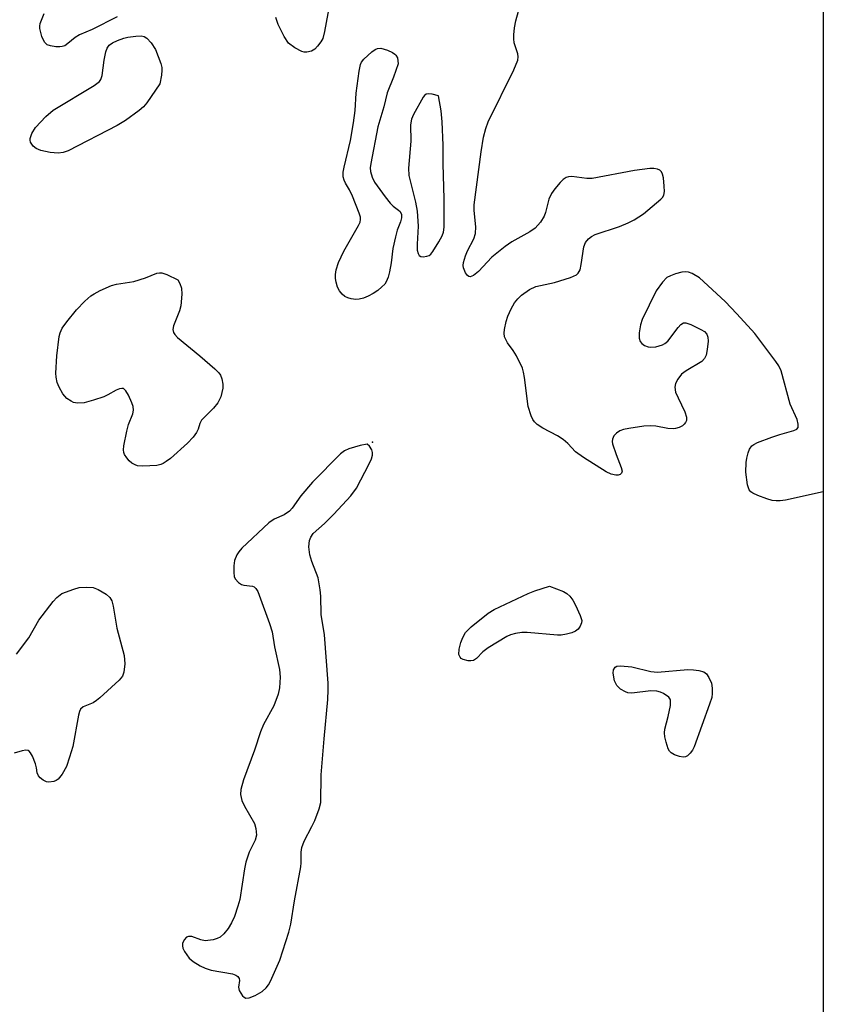
# Model space of a CAD drawing. Units: inches. Extents: x 1201768 to 1207768, y 529456 to 533456.
# Drawn here: x 1207598 to 1207768, y 530200 to 530409 of the extents above; entities that cross this region are included whole.
import ezdxf

# ---------------------------------------------------------------- set-up
doc = ezdxf.new("R2010")
doc.units = ezdxf.units.IN
doc.header["$MEASUREMENT"] = 0
for name, color, linetype in [('ELEV-Spot Elevation', 7, 'Continuous'), ('NTRL-Trees', 3, 'Continuous'), ('Undefined', 1, 'Continuous')]:
    doc.layers.add(name, color=color, linetype=linetype)

msp = doc.modelspace()

# ---------------------------------------------------------------- linework, layer by layer
at = {"layer": 'ELEV-Spot Elevation'}
msp.add_point((1207672.75, 530319.15, 268), dxfattribs=at)
at = {"layer": 'NTRL-Trees'}
msp.add_polyline3d([(1207768.13, 530812.41, 0), (1207768.05, 529456.14, 0), (1207403.63, 529456.18, 0), (1207430.03, 529495.2, 0), (1207482.58, 529690.17, 0), (1207494.55, 529757.2, 0), (1207473.68, 529844.63, 0), (1207483.13, 530013.3, 0), (1207473.01, 530314.95, 0), (1207506.46, 530429.72, 0), (1207508.71, 530469.81, 0), (1207523.27, 530518.42, 0), (1207558, 530546.1, 0), (1207611.72, 530588.93, 0), (1207657.56, 530609.76, 0), (1207661.72, 530663.93, 0), (1207711.72, 530780.6, 0)], close=True, dxfattribs=at)
at = {"layer": 'Undefined'}
for points, elevation in [([(1207606.25, 530380.34), (1207604.55, 530380.52), (1207602.58, 530380.91), (1207601.56, 530381.31), (1207600.96, 530381.81), (1207600.39, 530382.66), (1207600.28, 530383.09), (1207600.28, 530383.47), (1207600.63, 530384.54), (1207601.4, 530385.81), (1207603.61, 530388.14), (1207605.14, 530389.47), (1207613.84, 530394.67), (1207614.96, 530395.54), (1207615.25, 530395.98), (1207615.5, 530396.78), (1207615.95, 530400.03), (1207616.31, 530401.78), (1207616.58, 530402.6), (1207617.03, 530403.25), (1207617.72, 530403.7), (1207618.77, 530404.19), (1207620.14, 530404.71), (1207620.97, 530404.91), (1207622.65, 530405.13), (1207623.75, 530405.17), (1207624.45, 530405.03), (1207625, 530404.71), (1207625.93, 530403.71), (1207626.83, 530402.28), (1207627.92, 530399.32), (1207628.13, 530398.5), (1207628.18, 530397.94), (1207628.08, 530396.88), (1207627.74, 530395.04), (1207625.01, 530391.03), (1207624.28, 530390.14), (1207623.39, 530389.36), (1207620.45, 530387.29), (1207618.68, 530386.18), (1207608.34, 530380.87), (1207607.27, 530380.48)], 270), ([(1207669.2, 530349.4), (1207668.25, 530349.5), (1207667.49, 530349.72), (1207666.86, 530350.03), (1207666.3, 530350.49), (1207665.76, 530351.19), (1207665.36, 530351.96), (1207665.04, 530353.02), (1207664.91, 530353.84), (1207664.9, 530354.63), (1207665.03, 530355.67), (1207665.53, 530357.21), (1207666.67, 530359.57), (1207669.76, 530365.01), (1207670.1, 530365.77), (1207670.21, 530366.29), (1207670.17, 530366.83), (1207669.94, 530367.65), (1207668.5, 530371.26), (1207667.89, 530372.61), (1207667.02, 530373.97), (1207666.71, 530374.61), (1207666.53, 530375.34), (1207666.54, 530376.36), (1207666.71, 530377.4), (1207668.07, 530383.07), (1207668.72, 530386.76), (1207669.05, 530389.38), (1207669.27, 530393.09), (1207669.92, 530397.7), (1207670.22, 530399.1), (1207670.43, 530399.61), (1207670.93, 530400.27), (1207672.63, 530401.82), (1207673.3, 530402.31), (1207673.77, 530402.55), (1207674.53, 530402.61), (1207675.89, 530402.18), (1207676.97, 530401.68), (1207677.47, 530401.34), (1207677.7, 530401.1), (1207678, 530400.52), (1207678.12, 530399.92), (1207678.14, 530399.24), (1207677.18, 530396.48), (1207675.85, 530393.14), (1207675.17, 530390.14), (1207673.89, 530385.9), (1207672.35, 530378.15), (1207672.27, 530377.28), (1207672.32, 530376.5), (1207672.64, 530375.24), (1207673.19, 530374.23), (1207675.41, 530371.14), (1207676.48, 530369.76), (1207677.09, 530369.16), (1207678.27, 530368.32), (1207678.57, 530367.97), (1207678.84, 530367.38), (1207678.87, 530366.64), (1207678.67, 530365.83), (1207677.98, 530364.05), (1207677.59, 530362.67), (1207677.05, 530360.15), (1207676.66, 530357.15), (1207676.32, 530355.23), (1207676.03, 530354.12), (1207675.61, 530353.1), (1207675.32, 530352.64), (1207674.74, 530352.02), (1207673.84, 530351.3), (1207672.86, 530350.66), (1207671.82, 530350.09), (1207670.84, 530349.67), (1207669.91, 530349.45)], 270), ([(1207684.65, 530392.92), (1207684.08, 530392.83), (1207683.74, 530392.59), (1207683.46, 530392.24), (1207681.41, 530388.57), (1207680.97, 530387.54), (1207680.79, 530386.35), (1207680.86, 530382.88), (1207680.34, 530377.2), (1207680.46, 530375.62), (1207681.86, 530370.01), (1207682.17, 530368.06), (1207682.4, 530364.91), (1207682.19, 530361.05), (1207682.22, 530359.83), (1207682.41, 530359.08), (1207682.64, 530358.68), (1207682.98, 530358.45), (1207683.45, 530358.39), (1207684.22, 530358.51), (1207684.71, 530358.7), (1207685.1, 530358.99), (1207685.53, 530359.55), (1207686.78, 530361.57), (1207687.46, 530362.85), (1207687.74, 530363.64), (1207687.87, 530364.71), (1207687.9, 530370.71), (1207687.67, 530378.09), (1207687.7, 530382.05), (1207687.46, 530387.01), (1207687.27, 530389.35), (1207686.72, 530392.48), (1207685.35, 530392.83)], 268), ([(1207624.13, 530314.07), (1207622.98, 530314.17), (1207622.51, 530314.33), (1207621.84, 530314.7), (1207621.24, 530315.22), (1207620.72, 530315.85), (1207620.29, 530316.53), (1207620.12, 530317), (1207620.06, 530317.54), (1207620.14, 530318.38), (1207620.77, 530321.52), (1207621.13, 530322.92), (1207622, 530325.13), (1207622.15, 530325.92), (1207622.08, 530326.72), (1207621.81, 530327.52), (1207621.1, 530329.1), (1207620.57, 530330.04), (1207620.07, 530330.49), (1207619.66, 530330.54), (1207619.21, 530330.46), (1207618.5, 530330.18), (1207616.7, 530329.16), (1207615.9, 530328.79), (1207613.69, 530328.03), (1207611.73, 530327.48), (1207610.28, 530327.43), (1207609.45, 530327.59), (1207608.94, 530327.81), (1207608.08, 530328.42), (1207607.24, 530329.37), (1207606.42, 530330.77), (1207606.01, 530331.79), (1207605.78, 530332.93), (1207605.71, 530333.79), (1207605.92, 530337.47), (1207606.44, 530341.53), (1207606.65, 530342.34), (1207607.08, 530343.28), (1207608.05, 530344.67), (1207610.09, 530347.19), (1207611.88, 530349), (1207613.14, 530350.12), (1207613.85, 530350.59), (1207615.12, 530351.26), (1207617.48, 530352.31), (1207618.58, 530352.59), (1207622.25, 530353.2), (1207624.7, 530353.97), (1207627.13, 530354.92), (1207627.65, 530355.01), (1207628.14, 530355), (1207629.24, 530354.66), (1207631.53, 530353.52), (1207631.96, 530352.74), (1207632.29, 530351.79), (1207632.41, 530350.53), (1207632.21, 530348.02), (1207631.9, 530346.97), (1207630.63, 530343.82), (1207630.5, 530343.01), (1207630.64, 530342.38), (1207630.92, 530341.94), (1207631.5, 530341.35), (1207636.2, 530337.45), (1207639.37, 530334.68), (1207640.21, 530333.84), (1207640.54, 530333.37), (1207640.85, 530332.59), (1207641.05, 530331.45), (1207641.05, 530330.61), (1207640.61, 530328.74), (1207640.03, 530327.5), (1207639.11, 530326.37), (1207637.09, 530324.4), (1207636.56, 530323.79), (1207636.18, 530323.1), (1207635.83, 530321.89), (1207635.49, 530321.19), (1207634.79, 530320.25), (1207633.6, 530318.94), (1207629.96, 530315.73), (1207629.1, 530315.04), (1207628.43, 530314.61), (1207627.92, 530314.41), (1207627.08, 530314.25)], 270), ([(1207671.61, 530318.74), (1207670.11, 530318.44), (1207667.74, 530317.74), (1207666.81, 530317.29), (1207665.96, 530316.66), (1207660.01, 530310.67), (1207657.6, 530307.79), (1207655.72, 530305.18), (1207655.15, 530304.53), (1207654.03, 530303.74), (1207651.92, 530302.88), (1207650.78, 530302.05), (1207645.06, 530296.7), (1207644.44, 530295.95), (1207644.03, 530295.3), (1207643.54, 530294.1), (1207643.4, 530292.97), (1207643.38, 530291.53), (1207643.49, 530290.72), (1207643.69, 530290.23), (1207644.37, 530289.43), (1207645.02, 530288.99), (1207645.5, 530288.84), (1207647.33, 530288.67), (1207647.7, 530288.5), (1207648.03, 530288.2), (1207648.44, 530287.52), (1207648.77, 530286.74), (1207650.95, 530280.78), (1207651.5, 530278.97), (1207652.02, 530275.84), (1207653.07, 530271.01), (1207653.22, 530269.36), (1207653.07, 530267.16), (1207652.75, 530265.78), (1207651.85, 530263.35), (1207649.69, 530259.39), (1207649.01, 530257.84), (1207647.8, 530253.96), (1207645.47, 530247.63), (1207644.87, 530245.63), (1207644.82, 530244.57), (1207645.08, 530243.31), (1207645.68, 530242.04), (1207647.75, 530238.41), (1207648.07, 530237.34), (1207648.18, 530235.96), (1207647.91, 530234.89), (1207646.66, 530232.34), (1207645.9, 530230.19), (1207645.62, 530228.83), (1207644.65, 530222.31), (1207644.27, 530220.91), (1207643.51, 530218.7), (1207642.92, 530217.38), (1207642.16, 530216.19), (1207641.31, 530215.06), (1207640.51, 530214.35), (1207639.85, 530214.03), (1207639.05, 530213.8), (1207637.33, 530213.58), (1207636.4, 530213.74), (1207634.52, 530214.48), (1207633.79, 530214.48), (1207633.36, 530214.33), (1207632.86, 530213.77), (1207632.55, 530213.02), (1207632.5, 530212.5), (1207632.61, 530212), (1207632.97, 530211.28), (1207633.95, 530209.92), (1207634.81, 530209.17), (1207636.28, 530208.25), (1207637.31, 530207.77), (1207638.62, 530207.38), (1207643.12, 530206.57), (1207643.81, 530206.27), (1207644.22, 530205.98), (1207644.5, 530205.61), (1207644.61, 530205.17), (1207644.41, 530203.75), (1207644.54, 530203.01), (1207645.21, 530201.94), (1207645.55, 530201.61), (1207645.93, 530201.42), (1207646.62, 530201.48), (1207647.88, 530202.01), (1207649.38, 530202.86), (1207650.23, 530203.59), (1207650.75, 530204.25), (1207651.17, 530204.99), (1207653.16, 530209.43), (1207655.05, 530215.39), (1207655.49, 530217.11), (1207656.24, 530222.03), (1207657.59, 530229.2), (1207657.66, 530230.07), (1207657.65, 530232.3), (1207657.76, 530233.34), (1207658.28, 530234.66), (1207659.93, 530237.75), (1207660.54, 530239.06), (1207661.47, 530241.49), (1207661.81, 530242.88), (1207661.9, 530248.73), (1207662.48, 530256.35), (1207663.25, 530264.63), (1207663.37, 530266.68), (1207663.37, 530268.15), (1207662.57, 530278.39), (1207661.86, 530282.69), (1207661.8, 530286.51), (1207661.67, 530287.92), (1207661.22, 530290.4), (1207659.9, 530293.9), (1207659.51, 530295.3), (1207659.29, 530296.98), (1207659.43, 530298.3), (1207659.68, 530299.05), (1207660.21, 530299.82), (1207662.61, 530301.95), (1207664.59, 530303.91), (1207668.18, 530307.82), (1207669.35, 530309.39), (1207672.03, 530314.56), (1207672.5, 530315.61), (1207672.75, 530316.39), (1207672.77, 530316.97), (1207672.58, 530317.56), (1207672.07, 530318.3)], 268), ([(1207711.89, 530278.28), (1207705.46, 530278.88), (1207704.33, 530278.86), (1207702.98, 530278.64), (1207701.94, 530278.35), (1207701.17, 530278), (1207697.21, 530275.63), (1207696.07, 530274.77), (1207694.77, 530273.35), (1207694.08, 530272.94), (1207693.56, 530272.86), (1207693.01, 530272.88), (1207691.94, 530273.14), (1207691.5, 530273.38), (1207691.28, 530273.6), (1207691.04, 530274.21), (1207691.09, 530275.29), (1207691.42, 530276.71), (1207691.85, 530277.81), (1207692.43, 530278.83), (1207693.65, 530280.03), (1207697.23, 530282.94), (1207698.45, 530283.7), (1207705.68, 530287.14), (1207707.07, 530287.68), (1207710.21, 530288.66), (1207713.15, 530287.53), (1207713.88, 530287.11), (1207714.48, 530286.56), (1207715.15, 530285.67), (1207715.71, 530284.62), (1207716.71, 530282.44), (1207717.02, 530281.36), (1207716.99, 530280.87), (1207716.71, 530280.19), (1207716.28, 530279.58), (1207715.69, 530279.11), (1207714.91, 530278.8), (1207713.8, 530278.52), (1207712.66, 530278.32)], 270), ([(1207733.07, 530270.45), (1207739.48, 530271), (1207740.64, 530270.97), (1207741.77, 530270.81), (1207742.83, 530270.49), (1207743.39, 530270.11), (1207743.94, 530269.33), (1207744.47, 530268.12), (1207744.65, 530267.05), (1207744.64, 530265.95), (1207744.51, 530265.11), (1207744.07, 530263.7), (1207740.83, 530254.65), (1207740.44, 530253.93), (1207739.94, 530253.28), (1207739.38, 530252.75), (1207738.95, 530252.53), (1207738.47, 530252.48), (1207737.69, 530252.62), (1207736.65, 530252.97), (1207735.95, 530253.36), (1207735.59, 530253.73), (1207735.32, 530254.22), (1207734.85, 530255.6), (1207734.57, 530256.76), (1207734.5, 530257.62), (1207734.61, 530258.39), (1207735.33, 530261.09), (1207735.78, 530263.42), (1207735.8, 530264.5), (1207735.73, 530264.74), (1207735.45, 530265.14), (1207734.3, 530265.95), (1207733.66, 530266.22), (1207732.91, 530266.41), (1207731.66, 530266.47), (1207727.65, 530266.03), (1207726.8, 530266.1), (1207726.26, 530266.29), (1207725.24, 530266.86), (1207724.41, 530267.63), (1207723.97, 530268.62), (1207723.67, 530270.26), (1207723.77, 530270.98), (1207724.09, 530271.5), (1207724.47, 530271.72), (1207725.25, 530271.82), (1207727.61, 530271.58), (1207731.61, 530270.6)], 270)]:
    msp.add_lwpolyline(points, close=True, dxfattribs=dict(at, elevation=elevation))
at = {"layer": 'Undefined', "elevation": 270}
msp.add_lwpolyline([(1207597.39, 530274.27), (1207600.02, 530277.73), (1207602.15, 530281.46), (1207605.16, 530285.41), (1207605.93, 530286.23), (1207607.01, 530287.14), (1207609.51, 530288.05), (1207610.68, 530288.36), (1207612.16, 530288.46), (1207613.62, 530288.35), (1207614.67, 530287.97), (1207616.36, 530286.98), (1207617.18, 530286.29), (1207617.57, 530285.59), (1207617.84, 530284.46), (1207618.62, 530279.75), (1207620.18, 530273.97), (1207620.31, 530272.23), (1207620.13, 530270.47), (1207619.8, 530269.57), (1207619.16, 530268.73), (1207615.03, 530264.99), (1207614.34, 530264.44), (1207613.6, 530263.98), (1207611.51, 530263.1), (1207610.96, 530262.59), (1207610.75, 530262.12), (1207610.53, 530261.31), (1207609.3, 530254.71), (1207608.65, 530252.44), (1207607.96, 530250.46), (1207607.07, 530248.86), (1207606.2, 530247.82), (1207605.77, 530247.53), (1207605.29, 530247.32), (1207604.26, 530247.15), (1207603.75, 530247.24), (1207603.04, 530247.6), (1207602.41, 530248.1), (1207602.06, 530248.5), (1207601.77, 530249.16), (1207601.63, 530250.18), (1207601.42, 530251.01), (1207600.77, 530252.64), (1207600.37, 530253.36), (1207600.05, 530253.73), (1207599.86, 530253.85), (1207599.41, 530253.92), (1207598.63, 530253.8), (1207596.94, 530253.29)], dxfattribs=at)
at = {"layer": 'Undefined'}
for points in [[(1207768.1, 530308.66, 270), (1207760.16, 530306.87, 270), (1207758.98, 530306.7, 270), (1207758.16, 530306.71, 270), (1207757.31, 530306.83, 270), (1207756.19, 530307.13, 270), (1207754.25, 530307.86, 270), (1207753.22, 530308.36, 270), (1207752.78, 530308.66, 270), (1207752.45, 530309.07, 270), (1207752.1, 530310.13, 270), (1207751.72, 530312.79, 270), (1207751.8, 530314.86, 270), (1207751.93, 530315.74, 270), (1207752.23, 530316.87, 270), (1207752.55, 530317.67, 270), (1207753, 530318.35, 270), (1207753.42, 530318.68, 270), (1207754.18, 530319.07, 270), (1207757.22, 530320.22, 270), (1207758.9, 530320.78, 270), (1207761.93, 530321.6, 270), (1207762.56, 530321.94, 270), (1207762.78, 530322.28, 270), (1207762.83, 530322.95, 270), (1207762.62, 530323.96, 270), (1207761.1, 530327.19, 270), (1207759.19, 530334.25, 270), (1207758.75, 530335.29, 270), (1207758.11, 530336.27, 270), (1207753.63, 530342.18, 270), (1207749.86, 530346.35, 270), (1207747.38, 530348.93, 270), (1207741.9, 530353.97, 270), (1207740.39, 530354.88, 270), (1207739.58, 530355.17, 270), (1207739.04, 530355.23, 270), (1207738.22, 530355.13, 270), (1207736.85, 530354.77, 270), (1207735.77, 530354.4, 270), (1207735.04, 530354.02, 270), (1207734.08, 530353.04, 270), (1207732.78, 530351.17, 270), (1207729.82, 530345.12, 270), (1207729.45, 530344.03, 270), (1207729.2, 530342.31, 270), (1207729.18, 530341.19, 270), (1207729.39, 530340.44, 270), (1207729.71, 530340.05, 270), (1207730.33, 530339.63, 270), (1207731.04, 530339.34, 270), (1207731.55, 530339.24, 270), (1207732.7, 530339.35, 270), (1207734.12, 530339.78, 270), (1207734.63, 530340.03, 270), (1207735.23, 530340.51, 270), (1207737.43, 530343.46, 270), (1207737.97, 530344.08, 270), (1207738.57, 530344.46, 270), (1207739.04, 530344.46, 270), (1207740.08, 530344.09, 270), (1207742.22, 530343.02, 270), (1207742.96, 530342.56, 270), (1207743.49, 530342.02, 270), (1207743.73, 530341.36, 270), (1207743.75, 530340.52, 270), (1207743.54, 530338.75, 270), (1207743.31, 530337.6, 270), (1207743, 530336.84, 270), (1207742.42, 530336.26, 270), (1207739.11, 530334.24, 270), (1207738.16, 530333.54, 270), (1207737.32, 530332.51, 270), (1207736.83, 530331.59, 270), (1207736.7, 530330.8, 270), (1207736.88, 530329.75, 270), (1207737.39, 530328.54, 270), (1207738.82, 530325.57, 270), (1207739.19, 530324.48, 270), (1207739.17, 530323.75, 270), (1207739, 530323.33, 270), (1207738.72, 530322.95, 270), (1207738.32, 530322.65, 270), (1207737.62, 530322.29, 270), (1207736.86, 530322.05, 270), (1207736.36, 530322, 270), (1207735.25, 530322.07, 270), (1207732.7, 530322.52, 270), (1207731.57, 530322.63, 270), (1207730.14, 530322.52, 270), (1207726.98, 530322.04, 270), (1207725.84, 530321.81, 270), (1207725.05, 530321.53, 270), (1207724.38, 530321.07, 270), (1207723.83, 530320.49, 270), (1207723.49, 530319.82, 270), (1207723.46, 530319.32, 270), (1207723.55, 530318.78, 270), (1207724.27, 530316.56, 270), (1207725.39, 530313.78, 270), (1207725.55, 530313.01, 270), (1207725.44, 530312.59, 270), (1207725.15, 530312.3, 270), (1207724.74, 530312.15, 270), (1207724.26, 530312.14, 270), (1207723.24, 530312.38, 270), (1207722.21, 530312.84, 270), (1207717.39, 530315.91, 270), (1207715.72, 530317.12, 270), (1207714.04, 530318.88, 270), (1207713.05, 530319.72, 270), (1207711.86, 530320.47, 270), (1207708.75, 530322.11, 270), (1207707.58, 530322.91, 270), (1207706.99, 530323.49, 270), (1207706.68, 530323.96, 270), (1207706.31, 530324.76, 270), (1207705.68, 530326.74, 270), (1207704.92, 530332.85, 270), (1207704.72, 530333.99, 270), (1207704.48, 530334.82, 270), (1207703.2, 530337.43, 270), (1207702.49, 530338.54, 270), (1207701.28, 530340.17, 270), (1207700.67, 530341.43, 270), (1207700.57, 530342.22, 270), (1207700.67, 530343.05, 270), (1207701.03, 530344.72, 270), (1207701.37, 530345.81, 270), (1207702.1, 530347.39, 270), (1207702.81, 530348.63, 270), (1207703.5, 530349.51, 270), (1207704.29, 530350.3, 270), (1207705.97, 530351.47, 270), (1207707.27, 530352.12, 270), (1207711.24, 530352.96, 270), (1207714.61, 530354.05, 270), (1207715.9, 530354.61, 270), (1207716.29, 530354.94, 270), (1207716.65, 530355.65, 270), (1207716.9, 530356.78, 270), (1207717.48, 530360.49, 270), (1207717.84, 530361.42, 270), (1207718.45, 530362.23, 270), (1207719.1, 530362.73, 270), (1207719.84, 530363.12, 270), (1207725.02, 530364.84, 270), (1207726.85, 530365.61, 270), (1207728.14, 530366.26, 270), (1207730.11, 530367.51, 270), (1207733.72, 530370.58, 270), (1207734.09, 530371, 270), (1207734.36, 530371.46, 270), (1207734.51, 530372.24, 270), (1207734.48, 530373.38, 270), (1207734.29, 530375.12, 270), (1207734.11, 530375.93, 270), (1207733.89, 530376.39, 270), (1207733.54, 530376.76, 270), (1207733.07, 530377, 270), (1207732.29, 530377.13, 270), (1207731.45, 530377.12, 270), (1207728.19, 530376.66, 270), (1207719.25, 530374.98, 270), (1207718.07, 530374.98, 270), (1207714.93, 530375.38, 270), (1207714.18, 530375.34, 270), (1207713.72, 530375.22, 270), (1207713.05, 530374.76, 270), (1207712.45, 530374.15, 270), (1207711.31, 530372.79, 270), (1207710.63, 530371.84, 270), (1207710.08, 530370.6, 270), (1207709.35, 530367.81, 270), (1207709.06, 530367, 270), (1207708.29, 530365.75, 270), (1207707.13, 530364.44, 270), (1207706.01, 530363.68, 270), (1207702.25, 530361.6, 270), (1207700.8, 530360.59, 270), (1207698.02, 530358.32, 270), (1207695.14, 530355.31, 270), (1207694.08, 530354.44, 270), (1207693.43, 530354.2, 270), (1207693.15, 530354.25, 270), (1207692.85, 530354.43, 270), (1207692.39, 530355.02, 270), (1207691.99, 530356.05, 270), (1207691.95, 530356.6, 270), (1207692.02, 530357.17, 270), (1207692.43, 530358.58, 270), (1207692.87, 530359.68, 270), (1207694.2, 530362.24, 270), (1207694.53, 530363.31, 270), (1207694.57, 530364.78, 270), (1207694.25, 530368.23, 270), (1207694.26, 530369.39, 270), (1207695.71, 530380.62, 270), (1207696.23, 530383.73, 270), (1207696.72, 530385.61, 270), (1207697.23, 530386.96, 270), (1207702.61, 530397.97, 270), (1207703.47, 530400.02, 270), (1207703.57, 530400.76, 270), (1207703.5, 530401.4, 270), (1207702.75, 530403.75, 270), (1207702.61, 530404.57, 270), (1207702.61, 530405.44, 270), (1207702.77, 530406.9, 270), (1207703.1, 530408.35, 270), (1207705.21, 530416.17, 270)], [(1207663.88, 530413.06, 270), (1207662.58, 530406.1, 270), (1207662.22, 530404.67, 270), (1207661.83, 530403.9, 270), (1207661.13, 530402.99, 270), (1207660.53, 530402.39, 270), (1207659.84, 530401.96, 270), (1207658.82, 530401.75, 270), (1207658.29, 530401.75, 270), (1207657.77, 530401.86, 270), (1207656.28, 530402.64, 270), (1207654.95, 530403.68, 270), (1207654.01, 530405.08, 270), (1207652.77, 530407.57, 270), (1207652.26, 530409.09, 270)], [(1207618.71, 530409.26, 270), (1207613.43, 530406.55, 270), (1207610.7, 530405.41, 270), (1207609.85, 530404.87, 270), (1207608.3, 530403.56, 270), (1207607.6, 530403.1, 270), (1207607.1, 530402.92, 270), (1207606.56, 530402.87, 270), (1207605.73, 530402.9, 270), (1207604.62, 530403.06, 270), (1207603.88, 530403.32, 270), (1207603.35, 530403.83, 270), (1207602.78, 530405.09, 270), (1207602.35, 530406.74, 270), (1207602.33, 530407.28, 270), (1207602.43, 530407.82, 270), (1207603.28, 530409.94, 270)]]:
    msp.add_polyline3d(points, dxfattribs=at)

doc.saveas('drawing.dxf')
